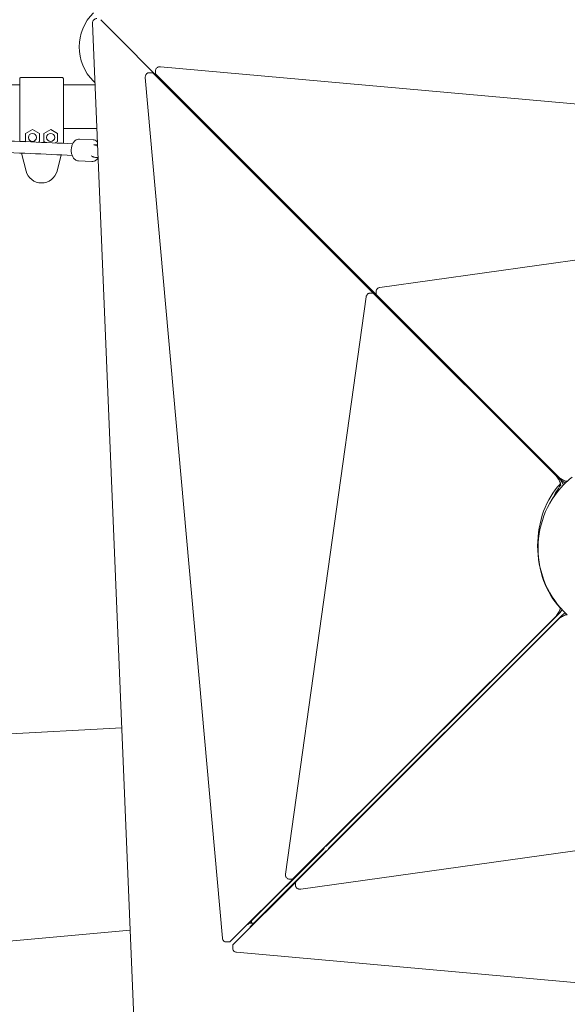
# Model space of a CAD drawing. Units: millimetres. Extents: x -3968 to 7236, y -3839 to 7292.
# Drawn here: x 334 to 1086, y 545 to 1898 of the extents above; entities that cross this region are included whole.
import ezdxf

# ---------------------------------------------------------------- set-up
doc = ezdxf.new("R2010")
doc.units = ezdxf.units.MM
doc.styles.get("Standard").update_dxf_attribs({"font": 'arial.ttf'})
doc.dimstyles.new('Europa 1-50', dxfattribs={"dimscale": 50, "dimtxt": 3.5, "dimasz": 4, "dimexe": 2, "dimexo": 0, "dimgap": 2, "dimtad": 0, "dimlfac": 0.001, "dimzin": 0, "dimdsep": 46, "dimtxsty": 'Standard', "dimcen": 2, "dimadec": 0, "dimazin": 0, "dimtfac": 1, "dimtofl": 0, "dimtmove": 0, "dimatfit": 3, "dimfxl": 5, "dimfxlon": 1, "dimtolj": 1, "dimtzin": 0, "dimarcsym": 0})

# ---------------------------------------------------------------- blocks, each defined once
blk = doc.blocks.new('*D42')
at = {"color": 0, "lineweight": -2, "transparency": 16777216}
for p, q in [((-2457.8, 6926.8), (-2457.8, 7276.8)), ((6481.7, 6926.8), (6481.7, 7276.8)), ((-2257.8, 7176.8), (1585, 7176.8)), ((6281.7, 7176.8), (2438.9, 7176.8))]:
    blk.add_line(p, q, dxfattribs=at)
at = {"color": 0, "transparency": 16777216}
for points in [[(-2257.8, 7210.1), (-2257.8, 7143.4), (-2457.8, 7176.8)], [(6281.7, 7210.1), (6281.7, 7143.4), (6481.7, 7176.8)]]:
    blk.add_solid(points, dxfattribs=at)
at = {"color": 0, "transparency": 16777216, "insert": (2011.9, 7176.8), "char_height": 175, "attachment_point": 5}
blk.add_mtext('\\A1;8.94m', dxfattribs=at)
blk = doc.blocks.new('*D44')
at = {"color": 0, "lineweight": -2, "transparency": 16777216}
for p, q in [((-954.9, 6507.1), (-954.9, 6857.1)), ((4975.6, 6507.2), (4975.6, 6857.1)), ((-754.9, 6757.1), (1670.6, 6757.1)), ((4775.6, 6757.1), (2524.1, 6757.1))]:
    blk.add_line(p, q, dxfattribs=at)
at = {"color": 0, "transparency": 16777216}
for points in [[(-754.9, 6790.4), (-754.9, 6723.8), (-954.9, 6757.1)], [(4775.6, 6790.4), (4775.6, 6723.8), (4975.6, 6757.1)]]:
    blk.add_solid(points, dxfattribs=at)
at = {"color": 0, "transparency": 16777216, "insert": (2097.3, 6757.1), "char_height": 175, "attachment_point": 5}
blk.add_mtext('\\A1;5.93m', dxfattribs=at)

msp = doc.modelspace()

# ---------------------------------------------------------------- linework, layer by layer
at = {"linetype": 'Continuous', "lineweight": 0}
for p, q in [((543.91, 1798.645), (446.653, 1895.902)), ((434.074, 1892.892), (491.366, 513.319)), ((520.543, 1823.554), (520.543, 1827.823)), ((1709.195, 1727.091), (527.182, 1832.945)), ((334.003, 1770.524), (334.003, 1816.255)), ((336.003, 1818.255), (392.003, 1818.255)), ((394.003, 1816.255), (394.003, 1770.524)), ((437.486, 1810.74), (435.249, 1812.977)), ((506.413, 1818.002), (612.266, 635.989)), ((515.804, 1824.641), (511.535, 1824.641)), ((517.527, 1823.518), (819.326, 1521.719)), ((823.465, 1520.032), (521.666, 1821.831)), ((334.003, 1808.268), (166.141, 1808.268)), ((437.589, 1808.268), (394.003, 1808.268)), ((545.125, 1796.662), (544.383, 1796.662)), ((545.699, 1796.287), (852.499, 1489.487)), ((548.522, 1794.233), (548.522, 1794.975)), ((855.697, 1486.858), (548.897, 1793.658)), ((550.665, 1791.322), (550.609, 1791.946)), ((334.003, 1770.524), (334.003, 1730.356)), ((394.003, 1727.72), (394.003, 1770.524)), ((341.977, 1741.268), (351.503, 1746.768)), ((351.503, 1746.768), (361.029, 1741.268)), ((366.977, 1741.268), (376.503, 1746.768)), ((376.503, 1746.768), (386.029, 1741.268)), ((440.08, 1748.268), (394.003, 1748.268)), ((341.977, 1730.268), (341.977, 1741.268)), ((361.029, 1741.268), (361.029, 1730.268)), ((366.977, 1730.268), (366.977, 1741.268)), ((386.029, 1741.268), (386.029, 1730.268)), ((416.146, 1733.641), (434.683, 1732.667)), ((342.423, 1730.01), (341.977, 1730.268)), ((361.029, 1730.268), (359.34, 1729.293)), ((369.434, 1728.849), (366.977, 1730.268)), ((386.029, 1730.268), (382.544, 1728.255)), ((436.713, 1725.55), (436.633, 1725.555)), ((441.023, 1725.571), (436.691, 1725.55)), ((336.345, 1714.247), (342.709, 1689.739)), ((385.297, 1689.739), (391.036, 1711.842)), ((432.257, 1710.766), (433.088, 1710.178)), ((414.571, 1703.683), (433.108, 1702.708)), ((1621.25, 1640.445), (828.365, 1529.807)), ((809.551, 1516.819), (698.913, 723.935)), ((818.902, 1521.832), (814.633, 1521.832)), ((820.625, 1520.708), (1070.17, 1271.163)), ((823.353, 1520.455), (823.353, 1524.724)), ((1074.021, 1269.188), (824.476, 1518.732)), ((853.885, 1487.48), (853.917, 1487.416)), ((855.13, 1486.657), (854.676, 1486.657)), ((855.704, 1486.283), (1075.052, 1266.935)), ((857.768, 1485.441), (857.704, 1485.473)), ((858.527, 1484.228), (858.527, 1484.682)), ((1078.249, 1264.306), (858.901, 1483.654)), ((1075.052, 1082.482), (755.177, 762.607)), ((1070.17, 1078.253), (709.987, 718.071)), ((713.838, 714.22), (1074.021, 1074.402)), ((758.374, 759.409), (1078.249, 1079.284)), ((474.27, 924.991), (-838.039, 853.117)), ((719.702, 703.145), (1512.587, 813.783)), ((750.933, 758.363), (647.611, 655.041)), ((752.495, 760.578), (751.885, 759.606)), ((754.603, 762.232), (754.149, 762.232)), ((758, 758.835), (758, 758.381)), ((650.809, 651.844), (754.13, 755.165)), ((755.374, 756.118), (756.346, 756.727)), ((708.688, 717.06), (623.381, 631.753)), ((708.264, 716.947), (703.995, 716.947)), ((627.52, 627.613), (712.827, 712.92)), ((712.714, 712.497), (712.714, 708.228)), ((647.037, 654.667), (646.295, 654.667)), ((650.434, 651.269), (650.434, 650.527)), ((651.727, 656.573), (655.225, 656.26)), ((652.29, 656.523), (652.027, 659.457)), ((485.828, 646.681), (-539.097, 554.895)), ((621.658, 630.629), (617.389, 630.629)), ((626.396, 625.89), (626.396, 621.621)), ((631.757, 616.499), (1813.77, 510.645))]:
    msp.add_line(p, q, dxfattribs=at)
for centre in [(351.503, 1735.768), (376.503, 1735.768)]:
    msp.add_circle(centre, 5.5, dxfattribs=at)
for centre, radius, start, end in [((440.069, 1893.141), 6, 90, 182.378057), ((364.003, 1695.268), 22, 194.555904, 345.444096), ((1170.476, 1171.795), 125, 132.841597, 227.158403)]:
    msp.add_arc(centre, radius, start, end, dxfattribs=at)
for centre, major_axis, ratio, start_param, end_param in [((482.272, 1859.999), (47.202, -47.202), 0.9961947, -3.14159265, -1.57079633), ((436.522, 1717.549), (-8.315, 2.626), 0.90849306, 4.47063764, 4.99000691), ((1120.155, 1174.708), (0, -104.886), 0.71690489, -2.51284308, -0.62874957), ((1133.401, 1174.708), (0, -114.996), 0.71690489, -2.38527622, -2.16198104), ((1143.162, 1174.708), (-63.395, 103.86), 0.23085771, 0.45903855, 0.48875797), ((1148.739, 1174.708), (-69.506, 113.871), 0.23085771, 0.58377982, 0.61632483), ((1170.476, 1196.196), (103.86, -63.395), 0.23085771, -3.63035062, -3.60063121), ((1170.476, 1190.619), (-113.871, 69.506), 0.23085771, -0.59224299, -0.58377982), ((1143.162, 1174.708), (-63.395, -103.86), 0.23085771, -0.48875797, -0.45903855), ((1148.739, 1174.708), (-69.506, -113.871), 0.23085771, -0.59537517, -0.58377982), ((1170.476, 1147.394), (103.86, 63.395), 0.23085771, -2.6825541, -2.65283469), ((1170.476, 1152.971), (-113.871, -69.506), 0.23085771, 0.58377982, 0.59224299)]:
    msp.add_ellipse(centre, major_axis=major_axis, ratio=ratio, start_param=start_param, end_param=end_param, dxfattribs=at)
at = {"linetype": 'Continuous', "lineweight": 0, "extrusion": (-1.44446e-16, 1.09618e-16, -1)}
for centre, major_axis, ratio, start_param, end_param in [((451.53, 1894.225), (-5.941, 3.627), 0.23085771, -0.76197326, -0.17123418), ((526.543, 1820.154), (5.941, -3.627), 0.23085771, -3.90356592, -3.28158426), ((548.786, 1796.968), (-5.941, 3.627), 0.23085771, -1.54951131, -0.76197326), ((829.353, 1517.056), (5.941, -3.627), 0.23085771, -3.90356592, -3.28158426), ((1078.897, 1267.511), (-5.941, 3.627), 0.23085771, -2.6825541, -0.76197326), ((1079.812, 1266.884), (5.941, -3.627), 0.23085771, 0.58377982, 1.87568134), ((1083.126, 1262.629), (5.941, -3.627), 0.2308577, 1.47849067, 2.37961939)]:
    msp.add_ellipse(centre, major_axis=major_axis, ratio=ratio, start_param=start_param, end_param=end_param, dxfattribs=at)
at = {"linetype": 'Continuous', "lineweight": 0, "extrusion": (-3.87214e-16, -1.3315e-16, -1)}
for centre, major_axis, ratio, start_param, end_param in [((519.204, 1818.641), (-3.627, 5.941), 0.23085771, 0.13999161, 0.76197326), ((822.302, 1515.832), (-3.627, 5.941), 0.23085771, 0.13999161, 0.76197326), ((1071.847, 1266.287), (3.627, -5.941), 0.23085771, -2.37961939, -0.45903855), ((1072.473, 1265.372), (3.627, -5.941), 0.23085771, -1.87568134, -0.58377982), ((1076.729, 1262.059), (3.627, -5.941), 0.2308577, -2.37962015, -0.76513478)]:
    msp.add_ellipse(centre, major_axis=major_axis, ratio=ratio, start_param=start_param, end_param=end_param, dxfattribs=at)
at = {"linetype": 'Continuous', "lineweight": 0, "extrusion": (-2.9041e-16, -9.98623e-17, -1)}
for centre, major_axis, ratio, start_param, end_param in [((546.258, 1794.662), (1.209, -1.98), 0.23085771, -3.00160105, -2.37961939), ((853.058, 1487.862), (1.209, -1.98), 0.23085771, -2.37961939, -1.23856786), ((856.263, 1484.657), (-1.209, 1.98), 0.2308577, 0.13999161, 0.76197326)]:
    msp.add_ellipse(centre, major_axis=major_axis, ratio=ratio, start_param=start_param, end_param=end_param, dxfattribs=at)
at = {"linetype": 'Continuous', "lineweight": 0, "extrusion": (-3.16531e-16, -1.25983e-16, -1)}
for centre, ratio, start_param, end_param in [((550.522, 1793.099), 0.23085771, -0.76197326, -0.13999161), ((857.322, 1486.299), 0.23085771, -1.90302479, -0.76197326), ((860.527, 1483.095), 0.2308577, -0.76197326, -0.13999161)]:
    msp.add_ellipse(centre, major_axis=(-1.98, 1.209), ratio=ratio, start_param=start_param, end_param=end_param, dxfattribs=at)
at = {"linetype": 'Continuous', "lineweight": 0, "extrusion": (-2.31379e-16, 4.41074e-19, -1)}
msp.add_ellipse((436.522, 1717.549), major_axis=(2.636, 7.585), ratio=0.95069795, start_param=-0.46778485, end_param=-0.34851246, dxfattribs=at)
at = {"linetype": 'Continuous', "lineweight": 0, "extrusion": (0, 0, -1)}
msp.add_ellipse((436.522, 1717.549), major_axis=(0.191, 8.001), ratio=0.30965268, start_param=-0.07089453, end_param=-0.00886983, dxfattribs=at)
at = {"linetype": 'Continuous', "lineweight": 0, "extrusion": (-2.44054e-16, 1.3879e-17, -1)}
msp.add_ellipse((1170.476, 1219.203), major_axis=(104.886, 0), ratio=0.71690489, start_param=-2.51284308, end_param=-2.41185197, dxfattribs=at)
at = {"linetype": 'Continuous', "lineweight": 0, "extrusion": (-3.87214e-16, 1.3315e-16, -1)}
for centre, major_axis, start_param, end_param in [((1071.847, 1083.13), (3.627, 5.941), 0.45903855, 2.37961939), ((1072.473, 1084.045), (3.627, 5.941), 0.58377982, 1.87568136), ((1076.729, 1087.358), (3.627, 5.941), 1.46295407, 2.37961939), ((711.664, 722.947), (-3.627, -5.941), -0.76197326, -0.13999161), ((625.057, 636.629), (-3.627, -5.941), -0.76197326, -0.13999161)]:
    msp.add_ellipse(centre, major_axis=major_axis, ratio=0.23085771, start_param=start_param, end_param=end_param, dxfattribs=at)
at = {"linetype": 'Continuous', "lineweight": 0, "extrusion": (-1.44446e-16, -1.09618e-16, -1)}
for centre, major_axis, start_param, end_param in [((1083.126, 1080.961), (5.941, 3.627), -2.37962015, -1.47848953), ((1078.897, 1076.079), (-5.941, -3.627), -5.52121205, -3.60063121), ((1079.812, 1076.706), (5.941, 3.627), -1.87568136, -0.58377982), ((718.714, 715.896), (5.941, 3.627), -3.00160105, -2.37961939), ((632.396, 629.29), (5.941, 3.627), -3.00160105, -2.37961939)]:
    msp.add_ellipse(centre, major_axis=major_axis, ratio=0.23085771, start_param=start_param, end_param=end_param, dxfattribs=at)
at = {"linetype": 'Continuous', "lineweight": 0, "extrusion": (-2.9041e-16, 9.98623e-17, -1)}
for centre, start_param, end_param in [((751.492, 759.988), -1.51855107, -0.76197326), ((755.736, 764.232), -0.76197326, -0.13999161), ((648.17, 656.667), -0.76197326, -0.13999161)]:
    msp.add_ellipse(centre, major_axis=(-1.209, -1.98), ratio=0.23085771, start_param=start_param, end_param=end_param, dxfattribs=at)
at = {"linetype": 'Continuous', "lineweight": 0, "extrusion": (-3.16531e-16, 1.25983e-16, -1)}
for centre, major_axis, start_param, end_param in [((760, 759.968), (-1.98, -1.209), 0.13999161, 0.76197326), ((755.756, 755.724), (1.98, 1.209), -2.37961939, -1.62304158), ((652.434, 652.403), (1.98, 1.209), -3.00160105, -2.37961939)]:
    msp.add_ellipse(centre, major_axis=major_axis, ratio=0.23085771, start_param=start_param, end_param=end_param, dxfattribs=at)
at = {"linetype": 'Continuous', "lineweight": 0, "extrusion": (-2.15849e-16, -7.26572e-17, -1)}
msp.add_ellipse((650.983, 652.305), major_axis=(6, 0), ratio=0.71690489, start_param=-1.80758773, end_param=-1.44652279, dxfattribs=at)
at = {"linetype": 'Continuous', "lineweight": 0}
for points, knots in [([(527.182, 1832.945), (526.602, 1832.997), (526.017, 1832.978), (524.863, 1832.798), (524.294, 1832.636), (523.204, 1832.153), (522.682, 1831.831), (521.763, 1831.013), (521.361, 1830.523), (520.816, 1829.465), (520.642, 1828.925), (520.554, 1828.185), (520.543, 1828.004), (520.543, 1827.823)], [4.58811544, 4.58811544, 4.58811544, 4.58811544, 4.92712942, 4.92712942, 5.26614339, 5.26614339, 5.60515736, 5.60515736, 5.92886321, 5.92886321, 6.19744563, 6.19744563, 6.28318531, 6.28318531, 6.28318531, 6.28318531]), ([(334.003, 1816.255), (334.003, 1816.378), (334.015, 1816.513), (334.068, 1816.777), (334.108, 1816.906), (334.203, 1817.135), (334.265, 1817.254), (334.415, 1817.478), (334.502, 1817.582), (334.676, 1817.757), (334.78, 1817.844), (335.004, 1817.993), (335.124, 1818.056), (335.352, 1818.15), (335.481, 1818.191), (335.745, 1818.243), (335.88, 1818.255), (336.003, 1818.255)], [-2.96241634, -2.96241634, -2.96241634, -2.96241634, -2.59200963, -2.59200963, -2.22160293, -2.22160293, -1.85126565, -1.85126565, -1.48092837, -1.48092837, -1.11066668, -1.11066668, -0.74040499, -0.74040499, -0.3702025, -0.3702025, 0, 0, 0, 0]), ([(392.003, 1818.255), (392.126, 1818.255), (392.261, 1818.243), (392.525, 1818.191), (392.654, 1818.15), (392.882, 1818.056), (393.002, 1817.993), (393.226, 1817.843), (393.33, 1817.757), (393.504, 1817.582), (393.591, 1817.478), (393.741, 1817.254), (393.804, 1817.134), (393.898, 1816.906), (393.938, 1816.777), (393.991, 1816.513), (394.003, 1816.378), (394.003, 1816.255)], [0, 0, 0, 0, 0.3702333, 0.3702333, 0.74046659, 0.74046659, 1.1107591, 1.1107591, 1.4810516, 1.4810516, 1.85135808, 1.85135808, 2.22166456, 2.22166456, 2.59204045, 2.59204045, 2.96241634, 2.96241634, 2.96241634, 2.96241634]), ([(511.535, 1824.641), (511.025, 1824.641), (510.516, 1824.553), (509.55, 1824.221), (509.097, 1823.971), (508.253, 1823.334), (507.877, 1822.932), (507.212, 1822), (506.945, 1821.459), (506.563, 1820.341), (506.449, 1819.764), (506.375, 1818.79), (506.378, 1818.395), (506.413, 1818.002)], [3.14159265, 3.14159265, 3.14159265, 3.14159265, 3.38318038, 3.38318038, 3.63771803, 3.63771803, 3.929057, 3.929057, 4.26807097, 4.26807097, 4.60708494, 4.60708494, 4.83666252, 4.83666252, 4.83666252, 4.83666252]), ([(-295.619, 1740.494), (-244.885, 1740.709), (-193.966, 1740.692), (-92.662, 1740.195), (-42.28, 1739.713), (56.643, 1738.293), (105.183, 1737.354), (199.359, 1735.043), (244.996, 1733.669), (329.907, 1730.605), (369.395, 1728.937), (406.764, 1727.104)], [3.154009229, 3.154009229, 3.154009229, 3.154009229, 3.301521085, 3.301521085, 3.449622216, 3.449622216, 3.597723347, 3.597723347, 3.745824478, 3.745824478, 3.885575293, 3.885575293, 3.885575293, 3.885575293]), ([(416.146, 1733.641), (415.104, 1733.696), (414.053, 1733.537), (412.015, 1732.825), (411.038, 1732.249), (409.16, 1730.697), (408.291, 1729.672), (406.765, 1727.264), (406.134, 1725.855), (405.204, 1722.85), (404.909, 1721.253), (404.678, 1718.033), (404.739, 1716.411), (405.222, 1713.276), (405.643, 1711.763), (406.846, 1708.993), (407.627, 1707.731), (409.497, 1705.692), (410.566, 1704.883), (412.654, 1703.967), (413.606, 1703.734), (414.571, 1703.683)], [3.06182829, 3.06182829, 3.06182829, 3.06182829, 3.31563738, 3.31563738, 3.58921177, 3.58921177, 3.90690071, 3.90690071, 4.25316222, 4.25316222, 4.60232568, 4.60232568, 4.94993233, 4.94993233, 5.29873675, 5.29873675, 5.64671811, 5.64671811, 5.96859487, 5.96859487, 6.20342095, 6.20342095, 6.20342095, 6.20342095]), ([(434.683, 1732.667), (435.726, 1732.612), (436.754, 1732.343), (438.706, 1731.422), (439.617, 1730.746), (440.563, 1729.781), (440.715, 1729.616), (440.862, 1729.446)], [3.221357012, 3.221357012, 3.221357012, 3.221357012, 3.475166096, 3.475166096, 3.748740484, 3.748740484, 3.803063124, 3.803063124, 3.803063124, 3.803063124]), ([(-295.585, 1724.494), (-244.888, 1724.709), (-194.007, 1724.692), (-92.789, 1724.196), (-42.457, 1723.714), (56.361, 1722.295), (104.847, 1721.358), (198.909, 1719.049), (244.485, 1717.677), (329.253, 1714.618), (368.66, 1712.954), (405.942, 1711.125)], [3.153976291, 3.153976291, 3.153976291, 3.153976291, 3.301521085, 3.301521085, 3.449622216, 3.449622216, 3.597723347, 3.597723347, 3.745824478, 3.745824478, 3.885527455, 3.885527455, 3.885527455, 3.885527455]), ([(439.847, 1724.37), (439.847, 1724.37), (439.862, 1724.367), (439.963, 1724.351), (440.128, 1724.328), (440.548, 1724.282), (440.795, 1724.258), (441.078, 1724.233)], [1.016508872, 1.016508872, 1.016508872, 1.016508872, 1.064989603, 1.064989603, 1.201543385, 1.201543385, 1.324223393, 1.324223393, 1.324223393, 1.324223393]), ([(433.088, 1710.178), (433.682, 1709.757), (434.122, 1709.542), (434.949, 1709.167), (435.286, 1709.055), (436.031, 1708.825), (436.366, 1708.75), (437.698, 1708.48), (438.522, 1708.397), (440.221, 1708.246), (440.954, 1708.194), (441.746, 1708.148)], [0.775193373, 0.775193373, 0.775193373, 0.775193373, 0.823724994, 0.823724994, 0.886507208, 0.886507208, 0.985095102, 0.985095102, 1.30642009, 1.30642009, 1.518158169, 1.518158169, 1.518158169, 1.518158169]), ([(441.756, 1707.929), (441.079, 1706.843), (440.282, 1705.868), (438.364, 1704.174), (437.217, 1703.482), (435.044, 1702.79), (434.073, 1702.657), (433.108, 1702.708)], [5.508809867, 5.508809867, 5.508809867, 5.508809867, 5.806246826, 5.806246826, 6.128123592, 6.128123592, 6.362949666, 6.362949666, 6.362949666, 6.362949666]), ([(828.365, 1529.807), (827.895, 1529.741), (827.43, 1529.628), (826.525, 1529.301), (826.085, 1529.086), (825.255, 1528.538), (824.864, 1528.205), (824.177, 1527.405), (823.882, 1526.936), (823.481, 1525.92), (823.367, 1525.38), (823.353, 1524.798), (823.353, 1524.761), (823.353, 1524.724)], [4.90462584, 4.90462584, 4.90462584, 4.90462584, 5.18033773, 5.18033773, 5.45604963, 5.45604963, 5.73176152, 5.73176152, 6.00747341, 6.00747341, 6.26579292, 6.26579292, 6.28318531, 6.28318531, 6.28318531, 6.28318531]), ([(814.633, 1521.832), (814.123, 1521.832), (813.614, 1521.743), (812.648, 1521.411), (812.196, 1521.161), (811.375, 1520.542), (811.016, 1520.165), (810.42, 1519.356), (810.183, 1518.924), (809.813, 1518.031), (809.681, 1517.569), (809.579, 1517.008), (809.564, 1516.914), (809.551, 1516.819)], [3.14159265, 3.14159265, 3.14159265, 3.14159265, 3.38318038, 3.38318038, 3.63771803, 3.63771803, 3.91342992, 3.91342992, 4.18914182, 4.18914182, 4.46485371, 4.46485371, 4.52015212, 4.52015212, 4.52015212, 4.52015212]), ([(698.913, 723.935), (698.829, 723.334), (698.822, 722.725), (698.962, 721.52), (699.108, 720.924), (699.571, 719.779), (699.887, 719.228), (700.697, 718.266), (701.18, 717.848), (702.229, 717.268), (702.769, 717.078), (703.552, 716.963), (703.773, 716.947), (703.995, 716.947)], [4.52015212, 4.52015212, 4.52015212, 4.52015212, 4.87275876, 4.87275876, 5.2253654, 5.2253654, 5.57797203, 5.57797203, 5.9063641, 5.9063641, 6.17823936, 6.17823936, 6.28318531, 6.28318531, 6.28318531, 6.28318531]), ([(712.714, 708.228), (712.714, 707.717), (712.803, 707.208), (713.135, 706.242), (713.385, 705.79), (714.022, 704.945), (714.424, 704.57), (715.36, 703.901), (715.906, 703.633), (717.051, 703.245), (717.652, 703.13), (718.739, 703.061), (719.223, 703.078), (719.702, 703.145)], [3.14159265, 3.14159265, 3.14159265, 3.14159265, 3.38318038, 3.38318038, 3.63771803, 3.63771803, 3.929057, 3.929057, 4.27083058, 4.27083058, 4.62343722, 4.62343722, 4.90462584, 4.90462584, 4.90462584, 4.90462584]), ([(612.266, 635.989), (612.311, 635.494), (612.407, 635.002), (612.708, 634.043), (612.914, 633.575), (613.453, 632.689), (613.786, 632.27), (614.598, 631.53), (615.08, 631.209), (616.114, 630.78), (616.654, 630.655), (617.265, 630.63), (617.327, 630.629), (617.389, 630.629)], [4.83666252, 4.83666252, 4.83666252, 4.83666252, 5.12596708, 5.12596708, 5.41527163, 5.41527163, 5.70457619, 5.70457619, 5.99388075, 5.99388075, 6.25382553, 6.25382553, 6.28318531, 6.28318531, 6.28318531, 6.28318531]), ([(626.396, 621.621), (626.396, 621.111), (626.485, 620.602), (626.817, 619.636), (627.067, 619.183), (627.702, 618.342), (628.1, 617.968), (628.955, 617.356), (629.412, 617.116), (630.355, 616.75), (630.842, 616.624), (631.475, 616.528), (631.616, 616.512), (631.757, 616.499)], [3.14159265, 3.14159265, 3.14159265, 3.14159265, 3.38318038, 3.38318038, 3.63771803, 3.63771803, 3.92702259, 3.92702259, 4.21632715, 4.21632715, 4.5056317, 4.5056317, 4.58811544, 4.58811544, 4.58811544, 4.58811544])]:
    msp.add_open_spline(points, degree=3, knots=knots, dxfattribs=at)

# ---------------------------------------------------------------- dimensions: what is measured, and where the dimension line sits
for base, p1, p2, picture, middle in [((6481.723, 7176.781), (-2457.824, -1672.904), (6481.723, -1684.014), '*D42', (2011.95, 7176.781)), ((4975.559, 6757.112), (-954.925, -1612.992), (4975.559, -890.154, 114.812), '*D44', (2097.339, 6757.112))]:
    dim = msp.add_linear_dim(base=base, p1=p1, p2=p2, dimstyle='Europa 1-50', override={"dimpost": 'm'})
    dim.commit()
    dim.dimension.update_dxf_attribs({"geometry": picture, "text_midpoint": middle, "dimtype": 160})

doc.saveas('drawing.dxf')
